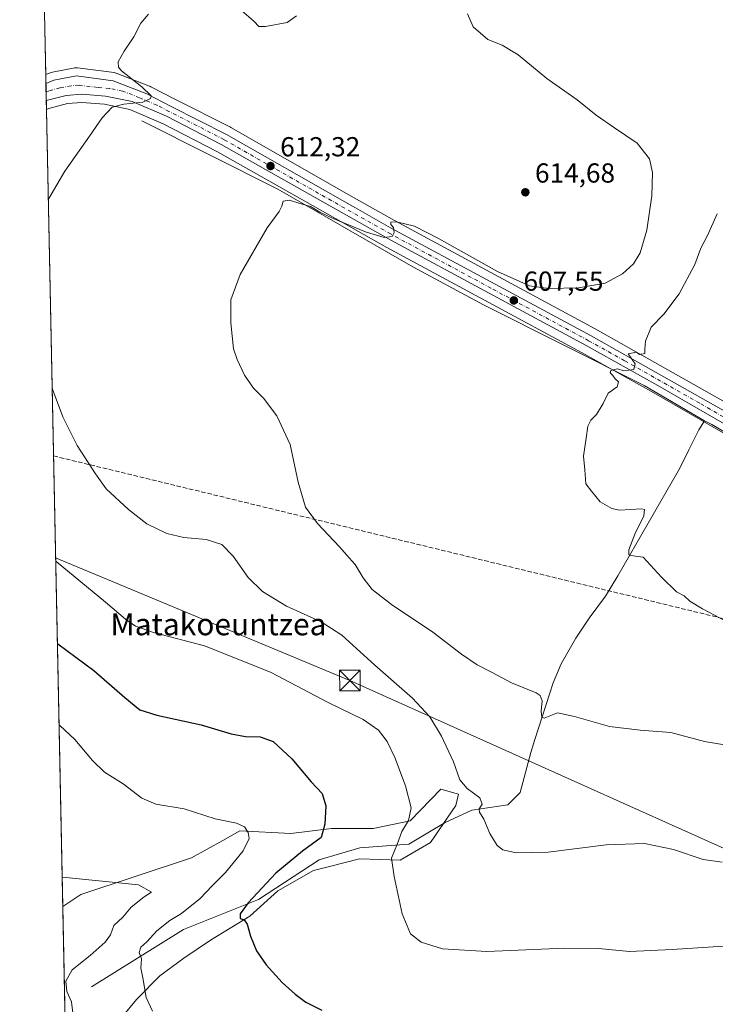
# Model space of a CAD drawing. Units: metres. Extents: x 641513 to 644976, y 4732196 to 4734580.
# Drawn here: x 641513 to 641766, y 4733707 to 4734066 of the extents above; entities that cross this region are included whole.
import ezdxf
from ezdxf.enums import TextEntityAlignment as Align

# ---------------------------------------------------------------- set-up
doc = ezdxf.new("R2010")
doc.units = ezdxf.units.M
doc.header["$MEASUREMENT"] = 0
doc.linetypes.add('DGN Style 3', pattern=[2.307223458686699, 1.648016756204785, -0.6592067024819142])
doc.linetypes.add('DGN Style 4', pattern=[2.6384748266838614, 1.318413404963828, -0.6592067024819142, 0.001648016756204785, -0.6592067024819142])
for name, color, linetype, lineweight in [('Carretera de calzada única Cxs', 7, 'Continuous', 13), ('Carretera de calzada única eje', 7, 'DGN Style 4', 0), ('Cima', 7, 'Continuous', 0), ('Comarca CxS', 21, 'Continuous', 0), ('Comunidad Autónoma CxS', 142, 'Continuous', 0), ('Conducción de hidrocarburos lineal', 6, 'DGN Style 3', 0), ('Corriente natural lineal', 142, 'Continuous', 13), ('Cultivos herbáceos CxS', 92, 'Continuous', 0), ('Curva de nivel maestra', 30, 'Continuous', 30), ('Curva de nivel normal', 30, 'Continuous', 0), ('Municipio CxS', 4, 'Continuous', 0), ('Núcleo urbano CxS', 7, 'Continuous', 0), ('Pastizal CxS', 92, 'Continuous', 0), ('Provincia CxS', 1, 'Continuous', 0), ('Punto de cota en terreno', 7, 'Continuous', 0), ('Rótulo de punto de cota en terreno', 7, 'Continuous', 0), ('Suelo desnudo CxS', 253, 'Continuous', 0), ('Tendido', 6, 'Continuous', 0), ('Texto cartográfico', 7, 'Continuous', 0), ('Torre de tendido puntual', 7, 'Continuous', 0)]:
    doc.layers.add(name, color=color, linetype=linetype, lineweight=lineweight)
doc.styles.add('Style-Arial', font='txt')

# ---------------------------------------------------------------- blocks, each defined once
blk = doc.blocks.new('5PATER')
at = {"layer": 'Suelo desnudo CxS', "linetype": 'Continuous', "lineweight": 0}
h = blk.add_hatch(color=51, dxfattribs=at)
edge = h.paths.add_edge_path()
edge.add_ellipse((0, 0), major_axis=(-0.1095731443231308, -0.1110710700762829), ratio=0.9994222409660322, start_angle=0, end_angle=360)
blk = doc.blocks.new('5TTEND')
at = {"layer": 'Cima', "color": 7, "linetype": 'Continuous', "lineweight": 0}
for p, q in [((-0.375, 0.3754), (0.375, -0.3746)), ((0.3720000000000001, 0.3784000000000001), (-0.3720000000000001, -0.3776))]:
    blk.add_line(p, q, dxfattribs=at)
at = {"layer": 'Cima', "color": 7, "linetype": 'Continuous', "lineweight": 0, "flags": 128}
blk.add_lwpolyline([(-0.375, -0.3746), (0.375, -0.3746), (0.375, 0.3754), (-0.375, 0.3754), (-0.3720000000000001, -0.3776)], dxfattribs=at)

msp = doc.modelspace()

# ---------------------------------------------------------------- linework, layer by layer
at = {"layer": 'Carretera de calzada única Cxs', "color": 7, "linetype": 'Continuous', "lineweight": 13, "extrusion": (0.001533611098322078, -0.07490686872903002, 0.9971893546635018), "elevation": -353012.8498140155, "flags": 128}
msp.add_lwpolyline([(738290.6163825896, 4706693.326958852), (738290.6163825896, 4706699.617453465)], dxfattribs=at)
at = {"layer": 'Carretera de calzada única Cxs', "color": 7, "linetype": 'Continuous', "lineweight": 13}
for points in [[(641800.6601, 4733900.840100001, 600.3940000000002), (641745.5301000001, 4733932.690099999, 604.3157000000066), (641719.3501000004, 4733947.270099999, 605.6438999999956), (641648.1901000004, 4733985.600099999, 609.5641000000032), (641586.4801000003, 4734020.470100001, 612.9548000000068), (641566.5701000001, 4734030.7601, 614.0862999999954), (641554.0100999996, 4734036.1601, 614.8491999999969), (641544.3201000001, 4734038.140100001, 615.3727000000072), (641535.6901000004, 4734038.840100001, 615.8554000000004), (641529.9200999998, 4734038.340100001, 616.2649999999994), (641522.7015000005, 4734036.483100001, 616.8871000000072), (641522.5730999997, 4734042.754600001, 617.3583999999975), (641525.5000999998, 4734043.890100001, 617.1765000000014), (641533.6901000004, 4734045.4301, 616.4094000000041), (641547.1001000004, 4734043.670100001, 615.4897999999957), (641559.3300999999, 4734038.9001, 614.6551000000036), (641568.2301000003, 4734034.3201, 613.9896000000008), (641588.4200999998, 4734024.0601, 612.761400000003), (641631.5100999996, 4733999.5701, 610.6532000000007), (641635.3501000004, 4733997.390100001, 610.5972000000038), (641648.0800999999, 4733990.1501, 610.3340999999928), (641721.2500999998, 4733950.7401, 605.8791999999958), (641776.0800999999, 4733919.790100001, 602.3315000000002)], [(641522.5730999997, 4734042.754600001, 617.3583999999975), (641525.5000999998, 4734043.890100001, 617.1765000000014), (641533.6901000004, 4734045.4301, 616.4094000000041), (641547.1001000004, 4734043.670100001, 615.4897999999957), (641559.3300999999, 4734038.9001, 614.6551000000036), (641568.2301000003, 4734034.3201, 613.9896000000008), (641588.4200999998, 4734024.0601, 612.761400000003), (641631.5100999996, 4733999.5701, 610.6532000000007), (641635.3501000004, 4733997.390100001, 610.5972000000038), (641648.0800999999, 4733990.1501, 610.3340999999928), (641721.2500999998, 4733950.7401, 605.8791999999958), (641776.0800999999, 4733919.790100001, 602.3315000000002), (641802.6601, 4733904.2501, 600.2654999999941), (641861.7100999998, 4733869.3301, 597.2467999999935), (641990.1901000004, 4733793.4801, 587.9514000000054), (642040.0800999999, 4733763.840100001, 584.5593999999984), (642093.9600999998, 4733732.3301, 580.7507000000041), (642175.6901000004, 4733684.670100001, 575.6588000000047), (642254.3300999999, 4733637.340100001, 570.6235000000015), (642345.6001000004, 4733583.210100001, 565.9168999999965), (642411.6201, 4733544.1501, 563.4551999999967), (642439.5100999996, 4733528.0101, 562.6388000000006)], [(642420.5094999997, 4733535.2993, 562.6070999999939), (642410.0000999998, 4733541.380100001, 562.9180000000051), (642343.9401000004, 4733580.440099999, 565.7155000000057), (642248.2500999998, 4733637.2501, 570.9419999999955), (642173.6901000004, 4733681.2601, 575.5274999999965), (642091.9801000003, 4733728.920100001, 580.6879000000044), (642038.0800999999, 4733760.4301, 583.8714999999938), (641988.1901000004, 4733790.0801, 587.2837000000001), (641864.2401000002, 4733863.2601, 596.1465999999928), (641800.6601, 4733900.840100001, 600.3940000000002), (641745.5301000001, 4733932.690099999, 604.3157000000066), (641719.3501000004, 4733947.270099999, 605.6438999999956), (641648.1901000004, 4733985.600099999, 609.5641000000032), (641586.4801000003, 4734020.470100001, 612.9548000000068), (641566.5701000001, 4734030.7601, 614.0862999999954), (641554.0100999996, 4734036.1601, 614.8491999999969), (641544.3201000001, 4734038.140100001, 615.3727000000072), (641535.6901000004, 4734038.840100001, 615.8554000000004), (641529.9200999998, 4734038.340100001, 616.2649999999994), (641522.7015000005, 4734036.483100001, 616.8871000000072)]]:
    msp.add_polyline3d(points, dxfattribs=at)
at = {"layer": 'Carretera de calzada única eje', "color": 7, "linetype": 'DGN Style 4', "lineweight": 0}
msp.add_polyline3d([(641788.3701, 4733910.3201, 601.3261000000057), (641760.8000999996, 4733926.2401, 603.5084999999963), (641733.3901000004, 4733941.720100001, 604.9545999999973), (641720.3000999996, 4733949.0101, 605.7452000000048), (641684.7100999998, 4733968.170100001, 608.0923999999941), (641648.1401000004, 4733987.880100001, 609.8457999999955), (641617.2801000001, 4734005.3101, 611.2885999999999), (641587.4600999998, 4734022.2601, 613.0578999999998), (641577.5000999998, 4734027.4101, 613.6535000000003), (641567.3901000004, 4734032.540100001, 614.2691999999952), (641562.9600999998, 4734034.8301, 614.4082000000053), (641556.6700999998, 4734037.520099999, 614.9358000000066), (641550.5500999996, 4734039.9101, 615.2168999999994), (641545.7100999998, 4734040.9001, 615.5381000000052), (641541.3901000004, 4734041.2501, 615.7863000000071), (641534.6901000004, 4734042.140100001, 616.2599000000046), (641531.8000999996, 4734041.890100001, 616.4477999999945), (641527.7100999998, 4734041.110099999, 616.7333999999975), (641524.1001000004, 4734040.1801, 617.0062999999936), (641522.6374000004, 4734039.6129, 617.1168000000034)], dxfattribs=at)
at = {"layer": 'Comarca CxS', "color": 21, "linetype": 'Continuous', "lineweight": 0, "flags": 128}
msp.add_lwpolyline([(643479.3804234404, 4732235.414651133), (642974.0235009857, 4732224.921752549), (642397.8173423493, 4732212.957775753), (642241.8905, 4732209.720299999), (642039.024600001, 4732205.508099999), (641560.3900010717, 4732195.569982657), (641547.8680559539, 4732807.209891496), (641513.0300010727, 4734508.889982633), (641958.2350865299, 4734518.137101132), (642659.8512443196, 4734532.71003224), (642720.8392999994, 4734533.9768), (643262.632399999, 4734545.230099999)], dxfattribs=at)
at = {"layer": 'Comunidad Autónoma CxS', "color": 142, "linetype": 'Continuous', "lineweight": 0, "flags": 128}
msp.add_lwpolyline([(642039.024600001, 4732205.508099999), (641560.3900010717, 4732195.569982657), (641547.8680559539, 4732807.209891496), (641513.0300010727, 4734508.889982633), (641958.2350865299, 4734518.137101132), (642659.8512443196, 4734532.71003224), (642720.8392999994, 4734533.9768), (643262.632399999, 4734545.230099999), (643275.8559446239, 4734545.504704532), (644656.5783999999, 4734574.1831), (644752.4106000006, 4734576.173499999), (644923.160001098, 4734579.719982636), (644963.7929221446, 4732642.836633914), (644971.6900010983, 4732266.39998266), (644124.7563731234, 4732248.814807251), (643844.3320097068, 4732242.99225935), (643479.3804234404, 4732235.414651133), (642974.0235009857, 4732224.921752549), (642397.8173423493, 4732212.957775753), (642241.8905, 4732209.720299999)], close=True, dxfattribs=at)
at = {"layer": 'Conducción de hidrocarburos lineal', "color": 6, "linetype": 'DGN Style 3', "lineweight": 0}
msp.add_polyline3d([(641525.3510999996, 4733907.059, 615.6735999999946), (641790.8399999999, 4733842.57, 603.7979999999952), (642171.841, 4733621.282199999, 577.6352000000043), (642383.2366000004, 4733471.3632, 561.8193000000028), (642609.6299999999, 4733308.529999999, 547.756899999993), (642710.8799999999, 4733320, 551.6389000000054), (642715.1399999997, 4733316.33, 551.6465000000027), (642920.289, 4733333.885399999, 540.2651000000042), (643228.5599999997, 4733460.41, 531.2636000000057), (643266.9600000001, 4733480.630000001, 531.689400000003), (643459.4050000003, 4733563.4384, 538.1587000000001), (643650.1600000003, 4733644.75, 543.682799999995), (643916.6500000004, 4733667.4, 545.6091000000015), (643933.1299999999, 4733677.49, 546.7109999999957), (644011.4775, 4733719.4453, 550.1171999999933), (644193.6299999999, 4733820.630000001, 553.6720999999961), (644407.8600000005, 4733942.76, 557.6402999999991), (644554.0899999999, 4734040.41, 558.9340999999986), (644659.3986999998, 4734167.007099999, 566.8825999999972), (644707.3499999996, 4734224.880000001, 572.756899999993), (644839.6900000004, 4734255.74, 607.2367999999988), (644930.2499000002, 4734241.76, 627.8739999999962)], dxfattribs=at)
at = {"layer": 'Corriente natural lineal', "color": 142, "linetype": 'Continuous', "lineweight": 13}
for points in [[(641557.5100999996, 4734029.130100001, 613.7284999999974), (641607.0900999998, 4734004.1801, 611.1095999999961), (641656.3101000005, 4733975.880100001, 608.5314000000071), (641682.0401, 4733962.100099999, 608.0081000000064), (641740.5701000001, 4733932.6801, 604.5586000000039), (641762.4700999996, 4733919.880100001, 603.2869000000064)], [(641539.2301000003, 4733713.630100001, 633.0843000000023), (641572.6901000004, 4733734.5001, 628.7216999999946), (641600.0401, 4733745.440099999, 625.6898999999976), (641622.1601, 4733759.950099999, 623.5212000000029), (641636.9001000002, 4733764.2301, 622.1689999999944), (641654.7401000002, 4733765.6501, 619.4336000000039), (641668.0601000005, 4733773.5001, 616.3377000000038), (641677.8101000005, 4733778.020099999, 615.1377000000066), (641690.8901000004, 4733779.920100001, 613.3304000000062), (641695.3601000002, 4733784.450099999, 612.3157000000066), (641699.2500999998, 4733799.0001, 611.3009000000021), (641700.6700999998, 4733803.7601, 610.8990999999951), (641707.3901000004, 4733824.420100001, 609.0209999999934), (641710.3501000004, 4733831.300100001, 608.417300000001), (641715.6300999997, 4733840.610099999, 607.6747999999934), (641720.5000999998, 4733847.940099999, 607.010500000004), (641726.4001000002, 4733855.9301, 606.2388000000064), (641730.8901000004, 4733863.380100001, 605.5828000000038), (641753.0500999996, 4733901.7401, 604.0255000000034), (641755.7901, 4733907.200099999, 603.8812999999936), (641756.8201000001, 4733909.2301, 603.8165000000008), (641760.4457, 4733916.509500001, 603.6401999999945), (641762.4700999996, 4733919.880100001, 603.2869000000064)], [(641762.4700999996, 4733919.880100001, 603.2869000000064), (641765.2100999998, 4733918.5101, 603.1432000000059), (641787.3701, 4733905.360099999, 601.3996999999945), (641813.8101000005, 4733889.170100001, 599.0803000000016), (641823.9901000002, 4733881.9801, 598.1301999999996), (641849.8400999998, 4733862.450099999, 595.915399999998), (641861.3201000001, 4733854.5001, 595.0400999999983), (641869.7701000003, 4733849.220100001, 594.3322000000044), (641874.4700999996, 4733846.770099999, 594.2526999999973), (641890.4401000004, 4733839.630100001, 593.1364999999934), (641906.6401000004, 4733830.780099999, 591.4655999999959), (641944.9600999998, 4733808.5801, 588.6353999999993), (641976.6601, 4733788.670100001, 586.3000000000029), (642040.2901, 4733754.1801, 583.1291000000056), (642063.0401, 4733741.540100001, 581.8122000000003), (642098.7801000001, 4733720.3101, 580.071100000001), (642137.7500999998, 4733697.8201, 577.6036000000023), (642164.6001000004, 4733679.610099999, 575.1558999999979), (642172.7200999996, 4733674.5001, 574.5078000000067), (642193.9001000002, 4733662.030099999, 573.2926000000007)]]:
    msp.add_polyline3d(points, dxfattribs=at)
at = {"layer": 'Cultivos herbáceos CxS', "color": 92, "linetype": 'Continuous', "lineweight": 0, "extrusion": (0.0008347422740242028, -0.04077340843856209, 0.9991680701311657), "elevation": -191870.7036139116, "flags": 128}
msp.add_lwpolyline([(738286.5664214056, 4716021.746714083), (738286.5664214056, 4716072.22737736)], dxfattribs=at)
at = {"layer": 'Cultivos herbáceos CxS', "color": 92, "linetype": 'Continuous', "lineweight": 0, "extrusion": (-0.001396661483655867, 0.06821996235703248, 0.9976693270180782), "elevation": 322675.0198576386, "flags": 128}
msp.add_lwpolyline([(-738287.520660289, -4708576.573095011), (-738287.520660289, -4708867.715706689)], dxfattribs=at)
at = {"layer": 'Cultivos herbáceos CxS', "color": 92, "linetype": 'Continuous', "lineweight": 0}
for points in [[(641777.5762999998, 4733922.3903, 602.3926000000065), (641722.6986999996, 4733953.3671, 606.0387999999948), (641649.5330999997, 4733992.774900001, 610.5007999999943), (641636.8321000002, 4733999.998500001, 610.6389000000054), (641632.9918999998, 4734002.1787, 610.6039000000019), (641589.9024999999, 4734026.668299999, 612.2456999999995), (641589.7790999999, 4734026.7345, 612.2498999999953), (641569.5960999997, 4734036.9911, 613.5317000000068), (641560.8309000004, 4734041.499700001, 614.1223000000027), (641560.7011000002, 4734041.564300001, 614.1288999999961), (641560.4194999998, 4734041.693499999, 614.1441999999952), (641560.3563000001, 4734041.719500001, 614.148000000001), (641548.1901000004, 4734046.465100001, 615.1037000000069), (641547.8457000004, 4734046.5759, 615.1257999999943), (641547.4905000003, 4734046.6447, 615.1530999999959), (641534.0805000003, 4734048.4047, 616.2888999999996), (641533.6901000004, 4734048.4301, 616.323000000004), (641533.1524999999, 4734048.3815, 616.3732000000019), (641524.9457, 4734046.838500001, 617.1989999999934), (641524.4445000002, 4734046.698100001, 617.2642999999953), (641522.5077000001, 4734045.946900001, 617.493100000007), (641521.4753000002, 4734096.375, 619.5518000000011)], [(641809.9430999998, 4733903.428500001, 599.8810999999987), (641804.1807000004, 4733906.836100001, 600.0872999999992), (641777.5762999998, 4733922.3903, 602.3926000000065), (641722.6986999996, 4733953.3671, 606.0387999999948), (641649.5330999997, 4733992.774900001, 610.5007999999943), (641636.8321000002, 4733999.998500001, 610.6389000000054), (641632.9918999998, 4734002.1787, 610.6039000000019), (641589.9024999999, 4734026.668299999, 612.2456999999995), (641589.7790999999, 4734026.7345, 612.2498999999953), (641569.5960999997, 4734036.9911, 613.5317000000068), (641560.8309000004, 4734041.499700001, 614.1223000000027), (641560.7011000002, 4734041.564300001, 614.1288999999961), (641560.4194999998, 4734041.693499999, 614.1441999999952), (641560.3563000001, 4734041.719500001, 614.148000000001), (641548.1901000004, 4734046.465100001, 615.1037000000069), (641547.8457000004, 4734046.5759, 615.1257999999943), (641547.4905000003, 4734046.6447, 615.1530999999959), (641534.0805000003, 4734048.4047, 616.2888999999996), (641533.6901000004, 4734048.4301, 616.323000000004), (641533.1524999999, 4734048.3815, 616.3732000000019), (641524.9457, 4734046.838500001, 617.1989999999934), (641524.4445000002, 4734046.698100001, 617.2642999999953), (641522.5077000001, 4734045.946900001, 617.493100000007)], [(641550.3931, 4733702.701400001, 631.295100000003), (641555.6212999999, 4733709.0692, 630.3190999999933), (641564.0475000005, 4733717.632099999, 628.812699999995), (641572.8476999998, 4733724.1161, 627.5840999999928), (641582.5746999999, 4733730.601, 626.430600000007), (641596.9331, 4733739.400900001, 625.045100000003), (641607.1231000006, 4733748.663799999, 624.1162999999942), (641620.0925000003, 4733756.0747, 622.9523999999947), (641625.8576999997, 4733757.515699999, 622.1745999999986), (641636.7664999999, 4733760.242699999, 621.647100000002), (641651.5877, 4733759.7797, 619.6472000000067), (641662.7037000004, 4733766.264699999, 616.9097999999941), (641671.9669000005, 4733779.6965, 616.0519999999962), (641672.8941000003, 4733783.864499999, 615.6247000000003), (641666.4093000004, 4733785.717499999, 617.0647000000026), (641655.2928999999, 4733774.138499999, 620.0319000000018), (641641.8608999997, 4733771.3596, 622.1178000000073), (641626.5767000001, 4733771.3596, 624.5724999999948), (641611.7556999996, 4733769.5065, 626.9250999999931), (641593.2289000005, 4733770.432700001, 629.8454999999958), (641587.0525000002, 4733767.0197, 630.5497000000032), (641575.6277000001, 4733760.706900001, 631.9734999999928), (641535.3322999999, 4733747.274900001, 635.7737999999954), (641528.7127, 4733742.8618, 636.742499999993), (641522.7673000004, 4734033.265000001, 616.8766000000032), (641523.6277000001, 4734033.6237, 616.7859000000026), (641530.4266999997, 4734035.3727, 616.181899999996), (641535.6983000003, 4734035.829500001, 615.8040999999939), (641543.8969000002, 4734035.1646, 615.2525000000023), (641553.1079000002, 4734033.282500001, 614.6937000000034), (641565.2873000001, 4734028.0461, 613.8681999999973), (641585.0528999995, 4734017.830700001, 612.8255000000064), (641646.7408999996, 4733982.9735, 609.3136999999988), (641717.9089000003, 4733944.638900001, 605.5774999999994), (641744.0499, 4733930.080700001, 604.3948999999993), (641799.1463000001, 4733898.2499, 600.3491000000067)], [(641830.5160999997, 4733879.705499999, 597.914300000004), (641799.1463000001, 4733898.2499, 600.3491000000067), (641744.0499, 4733930.080700001, 604.3948999999993), (641717.9089000003, 4733944.638900001, 605.5774999999994), (641646.7408999996, 4733982.9735, 609.3136999999988), (641585.0528999995, 4734017.830700001, 612.8255000000064), (641565.2873000001, 4734028.0461, 613.8681999999973), (641553.1079000002, 4734033.282500001, 614.6937000000034), (641543.8969000002, 4734035.1646, 615.2525000000023), (641535.6983000003, 4734035.829500001, 615.8040999999939), (641530.4266999997, 4734035.3727, 616.181899999996), (641523.6277000001, 4734033.6237, 616.7859000000026), (641522.7673000004, 4734033.265000001, 616.8766000000032)], [(641550.3931, 4733702.701400001, 631.295100000003), (641555.6212999999, 4733709.0692, 630.3190999999933), (641564.0475000005, 4733717.632099999, 628.812699999995), (641572.8476999998, 4733724.1161, 627.5840999999928), (641582.5746999999, 4733730.601, 626.430600000007), (641596.9331, 4733739.400900001, 625.045100000003), (641607.1231000006, 4733748.663799999, 624.1162999999942), (641620.0925000003, 4733756.0747, 622.9523999999947), (641625.8576999997, 4733757.515699999, 622.1745999999986), (641636.7664999999, 4733760.242699999, 621.647100000002), (641651.5877, 4733759.7797, 619.6472000000067), (641662.7037000004, 4733766.264699999, 616.9097999999941), (641671.9669000005, 4733779.6965, 616.0519999999962), (641672.8941000003, 4733783.864499999, 615.6247000000003), (641666.4093000004, 4733785.717499999, 617.0647000000026), (641655.2928999999, 4733774.138499999, 620.0319000000018), (641641.8608999997, 4733771.3596, 622.1178000000073), (641626.5767000001, 4733771.3596, 624.5724999999948), (641611.7556999996, 4733769.5065, 626.9250999999931), (641593.2289000005, 4733770.432700001, 629.8454999999958), (641587.0525000002, 4733767.0197, 630.5497000000032), (641575.6277000001, 4733760.706900001, 631.9734999999928), (641535.3322999999, 4733747.274900001, 635.7737999999954), (641528.7127, 4733742.8618, 636.742499999993)]]:
    msp.add_polyline3d(points, dxfattribs=at)
at = {"layer": 'Curva de nivel maestra', "color": 30, "linetype": 'Continuous', "lineweight": 30, "elevation": 625, "flags": 128}
msp.add_lwpolyline([(641526.7525000004, 4733838.6066), (641526.9199999999, 4733838.5601), (641540.0099999999, 4733828.9301), (641551.3399999999, 4733819.030099999), (641556.8399999999, 4733814.5101), (641562.9500000002, 4733812.610099999), (641579.1699999999, 4733809.040100001), (641590.0199999996, 4733805.770099999), (641595.3499999996, 4733804.840100001), (641600.6399999997, 4733804.7501), (641605.3600000005, 4733803.0101), (641612.2199999997, 4733796.7501), (641619.1799999997, 4733788.290100001), (641623.1799999997, 4733784.020099999), (641624.5199999996, 4733779.550100001), (641624.2000000002, 4733772.890100001), (641622.8799999999, 4733768.110099999), (641616.0700000003, 4733763.110099999), (641606.3200000003, 4733755.110099999), (641596.25, 4733744.220100001), (641593.3499999996, 4733740.220100001), (641593.3399999999, 4733738.550100001), (641594.8099999997, 4733738.020099999), (641595.8899999997, 4733736.440099999), (641597.1299999999, 4733732.0701), (641599.3499999996, 4733726.720100001), (641602.7999999998, 4733721.6601), (641608.6200000001, 4733715.2401), (641613.3300000001, 4733710.970100001), (641617.2599999999, 4733708.100099999), (641623.0899999999, 4733705.1501)], dxfattribs=at)
at = {"layer": 'Curva de nivel normal', "color": 30, "linetype": 'Continuous', "lineweight": 0, "flags": 128}
for points, elevation in [([(641559.9600000001, 4734068.0101), (641557.1699999999, 4734064.630100001), (641554.6399999997, 4734059.6801), (641551.1100000005, 4734054.470100001), (641548.9500000002, 4734050.550100001), (641548.9900000002, 4734048.610099999), (641550.1799999997, 4734047.2501), (641557.4800000006, 4734041.470100001), (641560.9600000001, 4734038.210100001), (641560.7199999997, 4734037.190099999), (641557.8600000005, 4734035.840100001), (641550.9400000004, 4734035.1601), (641546.7300000006, 4734034.0601), (641543.0199999996, 4734030.2501), (641538.4500000002, 4734023.4801), (641529.4199999999, 4734010.8201), (641523.5999999996, 4734000.840100001), (641523.4370999997, 4734000.549799999)], 615), ([(641676.1200000001, 4734068.0801), (641678.2199999997, 4734063.300100001), (641683.5800000001, 4734058.7501), (641688.8600000005, 4734056.6601), (641694.5700000003, 4734053.170100001), (641705.0999999996, 4734044.4901), (641716.1200000001, 4734036.7601), (641723.04, 4734031.210100001), (641729.6799999997, 4734026.4901), (641738.0099999999, 4734020.920100001), (641742.4600000001, 4734015.280099999), (641743.5800000001, 4734010.2501), (641743.3600000005, 4734001.800100001), (641741.5300000003, 4733989.3201), (641739.04, 4733980.9901), (641736.6600000003, 4733977.0601), (641732.6799999997, 4733973.3101), (641726.3399999999, 4733970.0101), (641716.6200000001, 4733968.3201), (641705.8099999997, 4733967.9901), (641698.7400000002, 4733968.940099999), (641687.1600000003, 4733974.200099999), (641665.5999999996, 4733986.220100001), (641656.8099999997, 4733990.700099999), (641650.3300000001, 4733992.360099999), (641648.2699999996, 4733992.140100001), (641648.25, 4733991.280099999), (641649.1699999999, 4733990.2601), (641649.4800000006, 4733988.370100001), (641648.6699999999, 4733986.950099999), (641645.8200000003, 4733986.590100001), (641639, 4733988.6501), (641627.2800000003, 4733993.4801), (641622.3700000001, 4733995.860099999), (641618.9199999999, 4733997.940099999), (641614.3799999999, 4733999.200099999), (641611.2999999998, 4734000.2601), (641608.9600000001, 4733999.890100001), (641608.5099999999, 4733998.0001), (641607.5300000003, 4733996.040100001), (641603.2199999997, 4733990.0701), (641593.3700000001, 4733973.100099999), (641590, 4733963.890100001), (641589.9000000004, 4733955.550100001), (641590.9500000002, 4733946.040100001), (641592.2999999998, 4733942.170100001), (641594.9600000001, 4733936.5001), (641598.2000000002, 4733931.7401), (641601.7999999998, 4733928.0601), (641606.6799999997, 4733921.630100001), (641611.5199999996, 4733911.220100001), (641614.5199999996, 4733897.460100001), (641617.1500000004, 4733888.370100001), (641621.54, 4733882.380100001), (641629.5700000003, 4733873.960100001), (641633.0300000003, 4733869.970100001), (641635.2300000006, 4733867.5001), (641638.1299999999, 4733862.590100001), (641641.5, 4733858.3301), (641648.4600000001, 4733852.9301), (641663.5499999998, 4733842.9001), (641673.9600000001, 4733834.8301), (641679.7300000006, 4733830.970100001), (641685.1600000003, 4733828.1801), (641692.1799999997, 4733824.450099999), (641701.1500000004, 4733820.720100001), (641702.6399999997, 4733819.7601), (641703.3600000005, 4733817.890100001), (641703.0099999999, 4733814.110099999), (641703.2800000003, 4733811.880100001), (641704.0599999997, 4733811.5601), (641708.9900000002, 4733813.520099999), (641715.2000000002, 4733812.0701), (641727.8700000001, 4733808.530099999), (641739.0999999996, 4733807.120100001), (641750.2199999997, 4733806.2501), (641762.4800000006, 4733803.0601), (641773.4199999999, 4733801.2301)], 610), ([(641613.9299999997, 4734067.390100001), (641610.4299999997, 4734064.9301), (641602.6399999997, 4734063.420100001), (641600.1200000001, 4734063.470100001), (641598.4400000004, 4734065.3101), (641593.75, 4734069.450099999)], 615), ([(641769.9900000002, 4733846.970100001), (641761.7300000006, 4733851.300100001), (641757.1699999999, 4733854.1801), (641755.0800000001, 4733856.0601), (641752.3700000001, 4733857.4901), (641746.7999999998, 4733862.850099999), (641740.1299999999, 4733870.170100001), (641735.5899999999, 4733870.780099999), (641734.9400000004, 4733871.020099999), (641734.8899999997, 4733872.860099999), (641737.1299999999, 4733878.550100001), (641740.4100000003, 4733885.270099999), (641740.6900000004, 4733887.4901), (641739.5599999997, 4733887.7501), (641731.5, 4733887.270099999), (641728.7400000002, 4733887.870100001), (641724.54, 4733890.300100001), (641721.3899999997, 4733894.1601), (641719.2999999998, 4733896.840100001), (641718.9500000002, 4733902.0001), (641718.4299999997, 4733906.9301), (641719.4000000004, 4733913.550100001), (641719.9800000006, 4733917.890100001), (641721.1399999997, 4733920.110099999), (641723.1600000003, 4733922.110099999), (641725.5599999997, 4733926.110099999), (641727.4100000003, 4733929.890100001), (641730.6600000003, 4733932.220100001), (641731.1900000004, 4733934.030099999), (641730.0099999999, 4733935.1501), (641729.1200000001, 4733936.3301), (641728.1900000004, 4733937.2601), (641728.4199999999, 4733938.190099999), (641730.7599999999, 4733938.710100001), (641733.1799999997, 4733938.090100001), (641736.7800000003, 4733938.4901), (641737.2000000002, 4733940.640100001), (641734.6900000004, 4733944.220100001), (641737.75, 4733944.860099999), (641738.8099999997, 4733943.960100001), (641740.7300000006, 4733944.380100001), (641740.7199999997, 4733945.920100001), (641741.0199999996, 4733948.8101), (641743.1399999997, 4733953.890100001), (641747.7100000001, 4733958.6801), (641753.2800000003, 4733966.040100001), (641758.9900000002, 4733976.8101), (641761.2199999997, 4733982.7501), (641763.6200000001, 4733987.350099999), (641767.0999999996, 4733995.220100001)], 605), ([(641524.8415000001, 4733931.953199999), (641525.0199999996, 4733931.3201), (641528.7999999998, 4733921.280099999), (641533.9299999997, 4733910.800100001), (641540.6100000005, 4733900.4801), (641544.5499999998, 4733895.0801), (641552.6299999999, 4733887.5001), (641559.3899999997, 4733882.2601), (641566.6299999999, 4733878.8301), (641572.8399999999, 4733877.380100001), (641580.9400000004, 4733876.620100001), (641586.6799999997, 4733874.790100001), (641590.8200000003, 4733870.5001), (641596.2400000002, 4733862.770099999), (641601.4500000002, 4733857.690099999), (641610.2699999996, 4733852.300100001), (641622.8600000005, 4733846.620100001), (641630.4400000004, 4733841.720100001), (641642.3899999997, 4733830.780099999), (641656.1600000003, 4733818.780099999), (641662.4299999997, 4733811.9901), (641666.7000000002, 4733804.9901), (641671.1200000001, 4733795.600099999), (641673.4000000004, 4733789.0001), (641676.0999999996, 4733785.890100001), (641680.7199999997, 4733782.550100001), (641681.5300000003, 4733780.220100001), (641680.4100000003, 4733778.440099999), (641680.5800000001, 4733777.270099999), (641682.1799999997, 4733774.720100001), (641684.3399999999, 4733769.540100001), (641686.9500000002, 4733765.1501), (641689.04, 4733763.590100001), (641693.8899999997, 4733762.5001), (641705.5199999996, 4733762.720100001), (641726.6399999997, 4733765.440099999), (641740.6500000004, 4733765.840100001), (641751.2400000002, 4733763.640100001), (641761.9800000006, 4733760.0701), (641768.9000000004, 4733759.0101)], 615), ([(641526.1372999996, 4733868.658299999), (641526.3099999997, 4733868.550100001), (641544.29, 4733853.8201), (641551.5999999996, 4733847.590100001), (641555.1699999999, 4733845.030099999), (641561.7699999996, 4733842.770099999), (641580.3600000005, 4733837.8201), (641604.4400000004, 4733828.290100001), (641625.4299999997, 4733817.190099999), (641638.1600000003, 4733810.9801), (641643.7400000002, 4733807.090100001), (641646.8799999999, 4733803.0001), (641649.6399999997, 4733797.1601), (641653.5800000001, 4733786.920100001), (641655.6600000003, 4733778.9001), (641654.6900000004, 4733774.270099999), (641652.25, 4733770.2301), (641650.7300000006, 4733765.890100001), (641648.4299999997, 4733760.550100001), (641649.5, 4733753.890100001), (641652.3399999999, 4733740.2601), (641655.3499999996, 4733733.0001), (641659.3399999999, 4733729.870100001), (641667.0700000003, 4733727.550100001), (641683.2199999997, 4733726.520099999), (641711.6399999997, 4733727.710100001), (641723.8399999999, 4733727.6601), (641735.1399999997, 4733726.5601), (641750.6799999997, 4733727.200099999), (641775, 4733728.880100001)], 620), ([(641527.3591999998, 4733808.975600001), (641527.5300000003, 4733808.940099999), (641533.1500000004, 4733803.7301), (641539.5999999996, 4733796.130100001), (641543.9800000006, 4733791.850099999), (641550.7000000002, 4733787.5701), (641557.5599999997, 4733782.4101), (641562.5800000001, 4733780.2301), (641573, 4733778.460100001), (641584.2800000003, 4733774.8201), (641592, 4733773.280099999), (641594.9000000004, 4733771.950099999), (641596.29, 4733769.8201), (641596.6399999997, 4733767.7401), (641594.4400000004, 4733763.210100001), (641587.9800000006, 4733755.290100001), (641583.1600000003, 4733750.4901), (641578.7300000006, 4733745.840100001), (641571.9600000001, 4733740.4301), (641567.6799999997, 4733737.770099999), (641563, 4733734.100099999), (641559.2999999998, 4733730.0701), (641557.1600000003, 4733728.100099999), (641556.5300000003, 4733726.220100001), (641557.4299999997, 4733723.860099999), (641557.2100000001, 4733720.450099999), (641557.9100000003, 4733716.960100001), (641559.1600000003, 4733709.720100001), (641561.3700000001, 4733704.800100001)], 630), ([(641532.5700000003, 4733703.220100001), (641531.8499999996, 4733708.1601), (641530.1500000004, 4733711.9001), (641529.79, 4733715.720100001), (641532.0999999996, 4733719.8101), (641538.6900000004, 4733725.130100001), (641544.2100000001, 4733729.970100001), (641546.0700000003, 4733732.620100001), (641547.3799999999, 4733736.0101), (641550.6500000004, 4733739.0801), (641553.6900000004, 4733742.640100001), (641558.4299999997, 4733746.470100001), (641561.1100000005, 4733748.140100001), (641556.2999999998, 4733750.800100001), (641528.6699999999, 4733753.550100001), (641528.4943000004, 4733753.530200001)], 635)]:
    msp.add_lwpolyline(points, dxfattribs=dict(at, elevation=elevation))
at = {"layer": 'Municipio CxS', "color": 4, "linetype": 'Continuous', "lineweight": 0, "flags": 128}
msp.add_lwpolyline([(641547.8680559539, 4732807.209891496), (641513.0300010727, 4734508.889982633), (641958.2350865299, 4734518.137101132), (642659.8512443196, 4734532.71003224), (642720.8392999994, 4734533.9768), (643262.632399999, 4734545.230099999)], dxfattribs=at)
at = {"layer": 'Núcleo urbano CxS', "color": 7, "linetype": 'Continuous', "lineweight": 0, "extrusion": (0.00076924178052271, -0.03754817350599619, 0.9992945226175549), "elevation": -176644.2352109065, "flags": 128}
msp.add_lwpolyline([(738353.0121144874, 4716603.019016479), (738353.0121144875, 4716606.214240486)], dxfattribs=at)
at = {"layer": 'Núcleo urbano CxS', "color": 7, "linetype": 'Continuous', "lineweight": 0, "extrusion": (0.0007050100335267981, -0.03450046768880628, 0.9994044329950245), "elevation": -162257.4038287835, "flags": 128}
msp.add_lwpolyline([(738107.6792704132, 4717155.108791218), (738107.6792704132, 4717158.253019706)], dxfattribs=at)
at = {"layer": 'Núcleo urbano CxS', "color": 7, "linetype": 'Continuous', "lineweight": 0, "extrusion": (0.0009730624776552987, -0.04743755297674748, 0.9988737316182627), "elevation": -223330.4439296439, "flags": 128}
msp.add_lwpolyline([(738474.2473995225, 4714597.806752516), (738474.2473995225, 4714600.940740609)], dxfattribs=at)
at = {"layer": 'Núcleo urbano CxS', "color": 7, "linetype": 'Continuous', "lineweight": 0, "extrusion": (0.001515622630730721, -0.07412500296388518, 0.9972478061262633), "elevation": -349322.7445390066, "flags": 128}
msp.add_lwpolyline([(738164.5360596641, 4706985.185177357), (738164.5360596641, 4706988.412833123)], dxfattribs=at)
at = {"layer": 'Núcleo urbano CxS', "color": 7, "linetype": 'Continuous', "lineweight": 0}
for points in [[(641799.1463000001, 4733898.2499, 600.3491000000067), (641744.0499, 4733930.080700001, 604.3948999999993), (641717.9089000003, 4733944.638900001, 605.5774999999994), (641646.7408999996, 4733982.9735, 609.3136999999988), (641585.0528999995, 4734017.830700001, 612.8255000000064), (641565.2873000001, 4734028.0461, 613.8681999999973), (641553.1079000002, 4734033.282500001, 614.6937000000034), (641543.8969000002, 4734035.1646, 615.2525000000023), (641535.6983000003, 4734035.829500001, 615.8040999999939), (641530.4266999997, 4734035.3727, 616.181899999996), (641523.6277000001, 4734033.6237, 616.7859000000026), (641522.7673000004, 4734033.265000001, 616.8766000000032), (641522.5077000001, 4734045.946900001, 617.493100000007), (641524.4445000002, 4734046.698100001, 617.2642999999953), (641524.9457, 4734046.838500001, 617.1989999999934), (641533.1524999999, 4734048.3815, 616.3732000000019), (641533.6901000004, 4734048.4301, 616.323000000004), (641534.0805000003, 4734048.4047, 616.2888999999996), (641547.4905000003, 4734046.6447, 615.1530999999959), (641547.8457000004, 4734046.5759, 615.1257999999943), (641548.1901000004, 4734046.465100001, 615.1037000000069), (641560.3563000001, 4734041.719500001, 614.148000000001), (641560.4194999998, 4734041.693499999, 614.1441999999952), (641560.7011000002, 4734041.564300001, 614.1288999999961), (641560.8309000004, 4734041.499700001, 614.1223000000027), (641569.5960999997, 4734036.9911, 613.5317000000068), (641589.7790999999, 4734026.7345, 612.2498999999953), (641589.9024999999, 4734026.668299999, 612.2456999999995), (641632.9918999998, 4734002.1787, 610.6039000000019), (641636.8321000002, 4733999.998500001, 610.6389000000054), (641649.5330999997, 4733992.774900001, 610.5007999999943), (641722.6986999996, 4733953.3671, 606.0387999999948), (641777.5762999998, 4733922.3903, 602.3926000000065)], [(641809.9430999998, 4733903.428500001, 599.8810999999987), (641804.1807000004, 4733906.836100001, 600.0872999999992), (641777.5762999998, 4733922.3903, 602.3926000000065), (641722.6986999996, 4733953.3671, 606.0387999999948), (641649.5330999997, 4733992.774900001, 610.5007999999943), (641636.8321000002, 4733999.998500001, 610.6389000000054), (641632.9918999998, 4734002.1787, 610.6039000000019), (641589.9024999999, 4734026.668299999, 612.2456999999995), (641589.7790999999, 4734026.7345, 612.2498999999953), (641569.5960999997, 4734036.9911, 613.5317000000068), (641560.8309000004, 4734041.499700001, 614.1223000000027), (641560.7011000002, 4734041.564300001, 614.1288999999961), (641560.4194999998, 4734041.693499999, 614.1441999999952), (641560.3563000001, 4734041.719500001, 614.148000000001), (641548.1901000004, 4734046.465100001, 615.1037000000069), (641547.8457000004, 4734046.5759, 615.1257999999943), (641547.4905000003, 4734046.6447, 615.1530999999959), (641534.0805000003, 4734048.4047, 616.2888999999996), (641533.6901000004, 4734048.4301, 616.323000000004), (641533.1524999999, 4734048.3815, 616.3732000000019), (641524.9457, 4734046.838500001, 617.1989999999934), (641524.4445000002, 4734046.698100001, 617.2642999999953), (641522.5077000001, 4734045.946900001, 617.493100000007)], [(641830.5160999997, 4733879.705499999, 597.914300000004), (641799.1463000001, 4733898.2499, 600.3491000000067), (641744.0499, 4733930.080700001, 604.3948999999993), (641717.9089000003, 4733944.638900001, 605.5774999999994), (641646.7408999996, 4733982.9735, 609.3136999999988), (641585.0528999995, 4734017.830700001, 612.8255000000064), (641565.2873000001, 4734028.0461, 613.8681999999973), (641553.1079000002, 4734033.282500001, 614.6937000000034), (641543.8969000002, 4734035.1646, 615.2525000000023), (641535.6983000003, 4734035.829500001, 615.8040999999939), (641530.4266999997, 4734035.3727, 616.181899999996), (641523.6277000001, 4734033.6237, 616.7859000000026), (641522.7673000004, 4734033.265000001, 616.8766000000032)]]:
    msp.add_polyline3d(points, dxfattribs=at)
at = {"layer": 'Pastizal CxS', "color": 92, "linetype": 'Continuous', "lineweight": 0, "extrusion": (-0.00215897086770867, 0.1054567982199995, 0.9944215416783664), "elevation": 498453.5144591896, "flags": 128}
msp.add_lwpolyline([(-738285.8570602015, -4693087.711451038), (-738285.8570602015, -4693224.804277985)], dxfattribs=at)
at = {"layer": 'Pastizal CxS', "color": 92, "linetype": 'Continuous', "lineweight": 0}
for points in [[(641532.3487, 4733565.26, 661.4081000000006), (641528.7127, 4733742.8618, 636.742499999993), (641535.3322999999, 4733747.274900001, 635.7737999999954), (641575.6277000001, 4733760.706900001, 631.9734999999928), (641587.0525000002, 4733767.0197, 630.5497000000032), (641593.2289000005, 4733770.432700001, 629.8454999999958), (641611.7556999996, 4733769.5065, 626.9250999999931), (641626.5767000001, 4733771.3596, 624.5724999999948), (641641.8608999997, 4733771.3596, 622.1178000000073), (641655.2928999999, 4733774.138499999, 620.0319000000018), (641666.4093000004, 4733785.717499999, 617.0647000000026), (641672.8941000003, 4733783.864499999, 615.6247000000003), (641671.9669000005, 4733779.6965, 616.0519999999962), (641662.7037000004, 4733766.264699999, 616.9097999999941), (641651.5877, 4733759.7797, 619.6472000000067), (641636.7664999999, 4733760.242699999, 621.647100000002), (641625.8576999997, 4733757.515699999, 622.1745999999986), (641620.0925000003, 4733756.0747, 622.9523999999947), (641607.1231000006, 4733748.663799999, 624.1162999999942), (641596.9331, 4733739.400900001, 625.045100000003), (641582.5746999999, 4733730.601, 626.430600000007), (641572.8476999998, 4733724.1161, 627.5840999999928), (641564.0475000005, 4733717.632099999, 628.812699999995), (641555.6212999999, 4733709.0692, 630.3190999999933), (641550.3931, 4733702.701400001, 631.295100000003)], [(641550.3931, 4733702.701400001, 631.295100000003), (641555.6212999999, 4733709.0692, 630.3190999999933), (641564.0475000005, 4733717.632099999, 628.812699999995), (641572.8476999998, 4733724.1161, 627.5840999999928), (641582.5746999999, 4733730.601, 626.430600000007), (641596.9331, 4733739.400900001, 625.045100000003), (641607.1231000006, 4733748.663799999, 624.1162999999942), (641620.0925000003, 4733756.0747, 622.9523999999947), (641625.8576999997, 4733757.515699999, 622.1745999999986), (641636.7664999999, 4733760.242699999, 621.647100000002), (641651.5877, 4733759.7797, 619.6472000000067), (641662.7037000004, 4733766.264699999, 616.9097999999941), (641671.9669000005, 4733779.6965, 616.0519999999962), (641672.8941000003, 4733783.864499999, 615.6247000000003), (641666.4093000004, 4733785.717499999, 617.0647000000026), (641655.2928999999, 4733774.138499999, 620.0319000000018), (641641.8608999997, 4733771.3596, 622.1178000000073), (641626.5767000001, 4733771.3596, 624.5724999999948), (641611.7556999996, 4733769.5065, 626.9250999999931), (641593.2289000005, 4733770.432700001, 629.8454999999958), (641587.0525000002, 4733767.0197, 630.5497000000032), (641575.6277000001, 4733760.706900001, 631.9734999999928), (641535.3322999999, 4733747.274900001, 635.7737999999954), (641528.7127, 4733742.8618, 636.742499999993)]]:
    msp.add_polyline3d(points, dxfattribs=at)
at = {"layer": 'Provincia CxS', "color": 1, "linetype": 'Continuous', "lineweight": 0, "flags": 128}
msp.add_lwpolyline([(642039.024600001, 4732205.508099999), (641560.3900010717, 4732195.569982657), (641547.8680559539, 4732807.209891496), (641513.0300010727, 4734508.889982633), (641958.2350865299, 4734518.137101132), (642659.8512443196, 4734532.71003224), (642720.8392999994, 4734533.9768), (643262.632399999, 4734545.230099999), (643275.8559446239, 4734545.504704532), (644656.5783999999, 4734574.1831), (644752.4106000006, 4734576.173499999), (644923.160001098, 4734579.719982636), (644963.7929221446, 4732642.836633914), (644971.6900010983, 4732266.39998266), (644124.7563731234, 4732248.814807251), (643844.3320097068, 4732242.99225935), (643479.3804234404, 4732235.414651133), (642974.0235009857, 4732224.921752549), (642397.8173423493, 4732212.957775753), (642241.8905, 4732209.720299999)], close=True, dxfattribs=at)
at = {"layer": 'Tendido', "color": 6, "linetype": 'Continuous', "lineweight": 0}
msp.add_polyline3d([(642879.7999999998, 4733282.99, 546.2835999999952), (642689.2218000004, 4733365.3871, 556.5255000000034), (642559.4709999999, 4733421.485300001, 557.0666000000056), (642395.9600000001, 4733493.130000001, 563.4587000000029), (642194.3887999998, 4733580.084200001, 583.1800999999978), (642033.5163000004, 4733649.947100001, 592.8680000000022), (641926.0952000003, 4733697.1753, 605.9830999999976), (641819.4951, 4733741.7136, 620.0531999999948), (641633.3332000002, 4733825.233899999, 618.4790999999968), (641526.1102999998, 4733869.9781, 619.436400000006)], dxfattribs=at)

# ---------------------------------------------------------------- block references
at = {"layer": 'Punto de cota en terreno', "color": 7, "linetype": 'Continuous', "lineweight": 0, "xscale": 10, "yscale": 10, "zscale": 10}
for p in [(641604.4100000003, 4734012.630000001, 612.320000000007), (641697.2400000002, 4734003.07, 614.679999999993), (641693.0499999998, 4733963.680000001, 607.5500000000029)]:
    msp.add_blockref('5PATER', p, dxfattribs=at)
at = {"layer": 'Torre de tendido puntual', "color": 7, "linetype": 'Continuous', "lineweight": 0, "xscale": 10, "yscale": 10, "zscale": 10}
msp.add_blockref('5TTEND', (641633.3332000002, 4733825.233899999, 618.4790999999968), dxfattribs=at)

# ---------------------------------------------------------------- texts
at = {"layer": 'Rótulo de punto de cota en terreno', "color": 7, "linetype": 'Continuous', "lineweight": 0, "style": 'Style-Arial'}
for s, p in [('612,32', (641607.9378000004, 4734016.1578)), ('614,68', (641700.7677999996, 4734006.597800001)), ('607,55', (641696.5778000001, 4733967.207800001))]:
    msp.add_text(s, height=7.000000000000002, dxfattribs=at).set_placement(p)
at = {"layer": 'Texto cartográfico', "color": 7, "linetype": 'Continuous', "lineweight": 0, "style": 'Style-Arial'}
msp.add_text('Matakoeuntzea', height=8, dxfattribs=at).set_placement((641585.4327182928, 4733845.720150001), align=Align.MIDDLE_CENTER)

doc.saveas('drawing.dxf')
